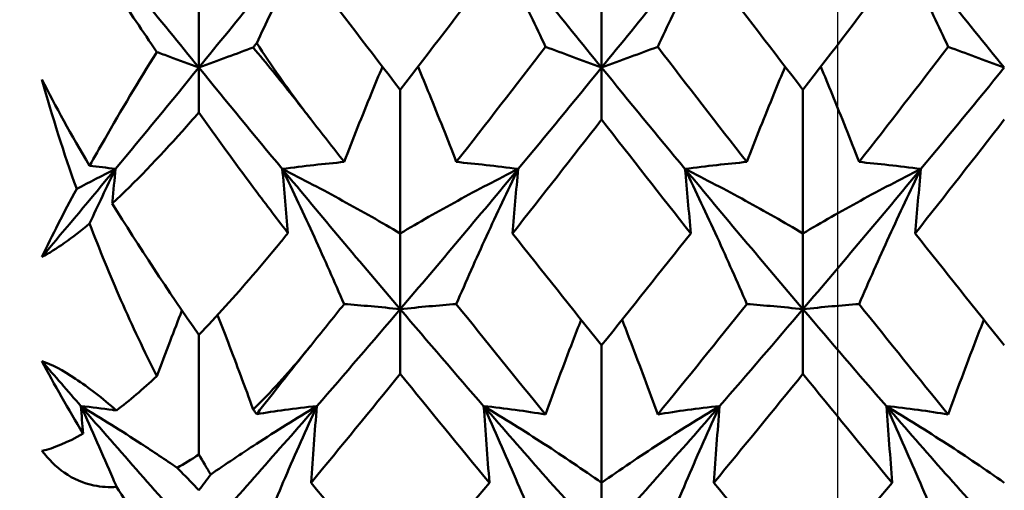
# Model space of a CAD drawing. Units: millimetres. Extents: x 6 to 825, y 10 to 578.
# Drawn here: x 300 to 304, y 471 to 473 of the extents above; entities that cross this region are included whole.
import ezdxf

# ---------------------------------------------------------------- set-up
doc = ezdxf.new("R2010")
doc.units = ezdxf.units.MM
doc.layers.add('Bemaßungen(SuP)', color=7, linetype='Continuous', lineweight=25, true_color=0x0000a0)
doc.layers.add('Sichtbare Kanten(SuP)', color=7, linetype='Continuous', lineweight=50)
doc.styles.add('ISOCP', font='isocpeur.ttf')
doc.dimstyles.new('SuP-DIN', dxfattribs={"dimtxt": 3.5, "dimasz": 2.5, "dimexe": 2, "dimexo": 0, "dimgap": 0.5, "dimtad": 1, "dimrnd": 1e-08, "dimtxsty": 'ISOCP', "dimcen": 0.09, "dimdle": 12, "dimclrd": 256, "dimclre": 256, "dimclrt": 256, "dimazin": 2, "dimtfac": 0.571429, "dimtdec": 3, "dimtmove": 0, "dimatfit": 3, "dimfxl": 1, "dimtolj": 1, "dimlwd": 25, "dimlwe": 25, "dimarcsym": 0})

# ---------------------------------------------------------------- blocks, each defined once
blk = doc.blocks.new('*D25')
at = {"layer": 'Bemaßungen(SuP)', "color": 174, "linetype": 'Continuous', "lineweight": 25, "true_color": 0x0000a0, "transparency": 16777216}
for p, q in [((217.0691, 459.228), (217.0691, 497.2372)), ((303.0691, 459.228), (303.0691, 497.2372)), ((219.5691, 495.2372), (300.5691, 495.2372))]:
    blk.add_line(p, q, dxfattribs=at)
at = {"layer": 'Bemaßungen(SuP)', "color": 174, "linetype": 'Continuous', "true_color": 0x0000a0, "transparency": 16777216}
for points in [[(219.5691, 495.6539), (219.5691, 494.8206), (217.0691, 495.2372)], [(300.5691, 495.6539), (300.5691, 494.8206), (303.0691, 495.2372)]]:
    blk.add_solid(points, dxfattribs=at)
at = {"layer": 'Defpoints', "color": 0, "linetype": 'Continuous', "transparency": 16777216}
for p in [(303.0691, 495.2372), (217.0691, 459.228), (303.0691, 459.228)]:
    blk.add_point(p, dxfattribs=at)
at = {"layer": 'Bemaßungen(SuP)', "color": 174, "linetype": 'Continuous', "lineweight": 25, "true_color": 0x0000a0, "transparency": 16777216, "insert": (257.9691, 499.2372), "char_height": 3.5, "attachment_point": 1, "style": 'ISOCP'}
blk.add_mtext('\\A1;86', dxfattribs=at)

msp = doc.modelspace()

# ---------------------------------------------------------------- linework, layer by layer
at = {"layer": 'Sichtbare Kanten(SuP)'}
for p, q in [((302.3152, 472.5295), (302.3152, 472.8298)), ((301.0295, 472.5295), (301.0295, 472.7901)), ((301.0295, 472.5295), (301.0295, 472.3862)), ((302.3152, 472.5295), (302.3152, 472.3638)), ((301.6723, 472.4588), (301.6723, 472.0004)), ((302.958, 472.4588), (302.958, 472.0004)), ((301.6723, 471.7587), (301.6723, 472.0004)), ((302.958, 471.7587), (302.958, 472.0004)), ((301.6723, 471.7587), (301.6723, 471.5526)), ((302.958, 471.7587), (302.958, 471.5526)), ((301.0295, 471.6769), (301.0295, 471.2955)), ((302.3152, 471.6437), (302.3152, 471.2051)), ((302.3152, 471.0239), (302.3152, 471.2051))]:
    msp.add_line(p, q, dxfattribs=at)
for points in [[(300.6529, 472.9952), (300.7784, 472.8384), (300.9039, 472.6831), (301.0295, 472.5295)], [(301.0295, 472.5295), (301.155, 472.6831), (301.2805, 472.8384), (301.4061, 472.9952)], [(301.9386, 472.9952), (302.0641, 472.8384), (302.1896, 472.6831), (302.3152, 472.5295)], [(302.3152, 472.5295), (302.4407, 472.6831), (302.5662, 472.8384), (302.6918, 472.9952)], [(303.2243, 472.9952), (303.3498, 472.8384), (303.4754, 472.6831), (303.6009, 472.5295)], [(301.3877, 472.8298), (301.4827, 472.7051), (301.5776, 472.5814), (301.6723, 472.4588)], [(301.6723, 472.4588), (301.7672, 472.5815), (301.8621, 472.7052), (301.9569, 472.8298)], [(302.6734, 472.8298), (302.7683, 472.7052), (302.8632, 472.5815), (302.958, 472.4588)], [(302.958, 472.4588), (303.0529, 472.5815), (303.1477, 472.7051), (303.2426, 472.8298)], [(300.8951, 472.5791), (300.8502, 472.6449), (300.8073, 472.7089), (300.7667, 472.7705)], [(301.2142, 472.6077), (301.2104, 472.603), (301.2066, 472.5982), (301.2028, 472.5935)], [(302.1361, 472.5957), (302.0412, 472.4722), (301.9463, 472.3498), (301.8514, 472.2284)], [(302.7789, 472.2284), (302.684, 472.3498), (302.5892, 472.4722), (302.4943, 472.5957)], [(303.4218, 472.5957), (303.3269, 472.4722), (303.232, 472.3498), (303.1372, 472.2284)], [(300.7632, 472.2062), (300.852, 472.3131), (300.9407, 472.4208), (301.0295, 472.5295)], [(301.0295, 472.5295), (301.1182, 472.4208), (301.207, 472.3131), (301.2957, 472.2062)], [(302.0489, 472.2062), (302.1377, 472.3131), (302.2264, 472.4208), (302.3152, 472.5295)], [(302.3152, 472.5295), (302.4039, 472.4208), (302.4927, 472.3131), (302.5814, 472.2062)], [(303.3346, 472.2062), (303.4234, 472.3131), (303.5121, 472.4208), (303.6009, 472.5295)], [(300.6395, 472.1422), (300.5983, 472.2573), (300.561, 472.374), (300.5283, 472.4911)], [(300.5283, 472.4911), (300.5711, 472.4072), (300.6223, 472.3149), (300.6805, 472.2164)], [(301.4932, 472.2284), (301.4577, 472.2739), (301.4221, 472.3195), (301.3866, 472.3652)], [(302.3152, 472.3638), (302.2203, 472.2416), (302.1255, 472.1205), (302.0306, 472.0004)], [(302.5998, 472.0004), (302.5049, 472.1205), (302.4101, 472.2416), (302.3152, 472.3638)], [(303.6009, 472.3638), (303.506, 472.2415), (303.4111, 472.1204), (303.3163, 472.0004)], [(300.7632, 472.2062), (300.735, 472.2099), (300.7074, 472.2133), (300.6805, 472.2164)], [(300.5283, 471.9257), (300.6066, 472.0185), (300.6849, 472.112), (300.7632, 472.2062)], [(300.6395, 472.1422), (300.6801, 472.1637), (300.7214, 472.1851), (300.7632, 472.2062)], [(300.7632, 472.2062), (300.735, 472.1481), (300.7074, 472.0899), (300.6805, 472.0317)], [(301.2957, 472.2062), (301.4213, 472.0551), (301.5468, 471.9059), (301.6723, 471.7587)], [(301.6723, 471.7587), (301.7979, 471.9059), (301.9234, 472.0551), (302.0489, 472.2062)], [(302.5814, 472.2062), (302.707, 472.0551), (302.8325, 471.9059), (302.958, 471.7587)], [(302.958, 471.7587), (303.0836, 471.9059), (303.2091, 472.0551), (303.3346, 472.2062)], [(300.5283, 471.9257), (300.561, 471.9938), (300.5983, 472.0662), (300.6395, 472.1422)], [(300.7532, 472.0961), (300.8368, 471.9604), (300.93, 471.8186), (301.0295, 471.6769)], [(300.6805, 472.0317), (300.6257, 471.9858), (300.5735, 471.9486), (300.5283, 471.9257)], [(302.0306, 472.0004), (302.1255, 471.8803), (302.2204, 471.7614), (302.3152, 471.6437)], [(302.3152, 471.6437), (302.4101, 471.7615), (302.5049, 471.8804), (302.5998, 472.0004)], [(303.3163, 472.0004), (303.4111, 471.8804), (303.506, 471.7615), (303.6009, 471.6437)], [(301.4932, 471.7751), (301.4577, 471.7307), (301.4221, 471.6864), (301.3866, 471.6424)], [(302.1361, 471.4229), (302.0412, 471.5391), (301.9463, 471.6565), (301.8514, 471.7751)], [(302.7789, 471.7751), (302.684, 471.6565), (302.5892, 471.5391), (302.4943, 471.4229)], [(303.4218, 471.4229), (303.3269, 471.5391), (303.232, 471.6565), (303.1372, 471.7751)], [(301.4061, 471.4496), (301.4948, 471.5516), (301.5836, 471.6546), (301.6723, 471.7587)], [(301.6723, 471.7587), (301.7611, 471.6546), (301.8498, 471.5516), (301.9386, 471.4496)], [(302.6918, 471.4496), (302.7805, 471.5516), (302.8693, 471.6546), (302.958, 471.7587)], [(302.958, 471.7587), (303.0468, 471.6546), (303.1355, 471.5516), (303.2243, 471.4496)], [(300.6596, 471.3625), (300.6126, 471.4402), (300.5679, 471.5183), (300.5283, 471.5934)], [(300.5283, 471.5934), (300.5698, 471.5453), (300.6113, 471.4973), (300.6529, 471.4496)], [(301.6723, 471.5526), (301.5775, 471.4355), (301.4826, 471.3197), (301.3877, 471.2051)], [(301.9569, 471.2051), (301.8621, 471.3196), (301.7672, 471.4354), (301.6723, 471.5526)], [(302.958, 471.5526), (302.8632, 471.4355), (302.7683, 471.3197), (302.6734, 471.2051)], [(303.2426, 471.2051), (303.1477, 471.3197), (303.0529, 471.4355), (302.958, 471.5526)], [(300.7667, 471.4359), (300.8074, 471.4672), (300.8503, 471.5036), (300.8951, 471.5449)], [(300.6596, 471.3625), (300.6574, 471.3915), (300.6552, 471.4206), (300.6529, 471.4496)], [(300.6529, 471.4496), (300.7784, 471.3055), (300.9039, 471.1635), (301.0295, 471.0239)], [(301.0295, 471.0239), (301.155, 471.1635), (301.2805, 471.3055), (301.4061, 471.4496)], [(301.2028, 471.439), (301.2066, 471.4339), (301.2104, 471.4289), (301.2142, 471.4239)], [(301.9386, 471.4496), (302.0641, 471.3055), (302.1896, 471.1635), (302.3152, 471.0239)], [(302.3152, 471.0239), (302.4407, 471.1635), (302.5662, 471.3055), (302.6918, 471.4496)], [(303.2243, 471.4496), (303.3498, 471.3055), (303.4754, 471.1635), (303.6009, 471.0239)], [(300.5283, 471.3073), (300.566, 471.3147), (300.61, 471.3332), (300.6596, 471.3625)], [(301.0295, 471.2955), (301.006, 471.2796), (300.9828, 471.2655), (300.96, 471.2531)], [(301.0673, 471.2314), (301.0545, 471.2526), (301.0419, 471.274), (301.0295, 471.2955)], [(301.0295, 471.1811), (301.042, 471.1978), (301.0546, 471.2146), (301.0673, 471.2314)], [(301.3877, 471.2051), (301.4827, 471.0904), (301.5776, 470.9772), (301.6723, 470.8655)], [(301.6723, 470.8655), (301.7672, 470.9773), (301.8621, 471.0906), (301.9569, 471.2051)], [(302.6734, 471.2051), (302.7683, 471.0905), (302.8632, 470.9773), (302.958, 470.8655)], [(302.958, 470.8655), (303.0529, 470.9773), (303.1477, 471.0905), (303.2426, 471.2051)], [(300.8951, 471.0001), (300.8502, 471.065), (300.8073, 471.1291), (300.7667, 471.1917)]]:
    msp.add_open_spline(points, degree=3, dxfattribs=at)
for points, knots in [([(301.4061, 472.9952), (301.3714, 472.9289), (301.3376, 472.8625), (301.2738, 472.7334), (301.2436, 472.6705), (301.2142, 472.6077)], [-0.05792102, -0.05792102, -0.05792102, -0.05792102, -0.02908383, -0.02908383, -0.00175096, -0.00175096, -0.00175096, -0.00175096]), ([(301.9386, 472.9952), (301.9738, 472.928), (302.0079, 472.8607), (302.0737, 472.7275), (302.1053, 472.6616), (302.1361, 472.5957)], [-0.05792103, -0.05792103, -0.05792103, -0.05792103, -0.0286851, -0.0286851, 0, 0, 0, 0]), ([(302.6918, 472.9952), (302.6571, 472.9289), (302.6234, 472.8625), (302.5576, 472.7294), (302.5255, 472.6625), (302.4943, 472.5957)], [-0.05792102, -0.05792102, -0.05792102, -0.05792102, -0.02908501, -0.02908501, 0, 0, 0, 0]), ([(303.2243, 472.9952), (303.2595, 472.928), (303.2936, 472.8607), (303.3594, 472.7275), (303.391, 472.6616), (303.4218, 472.5957)], [-0.05792103, -0.05792103, -0.05792103, -0.05792103, -0.02868614, -0.02868614, 0, 0, 0, 0]), ([(301.2028, 472.5935), (301.1764, 472.5837), (301.1492, 472.5737), (301.0916, 472.5524), (301.061, 472.5411), (301.0295, 472.5295)], [-0.0564154, -0.0564154, -0.0564154, -0.0564154, -0.02906618, -0.02906618, 0, 0, 0, 0]), ([(301.2028, 472.5935), (301.2443, 472.544), (301.2864, 472.4923), (301.3424, 472.4218), (301.3558, 472.4047), (301.3724, 472.3835), (301.3756, 472.3794), (301.3802, 472.3735), (301.3816, 472.3716), (301.3842, 472.3683), (301.3854, 472.3668), (301.3866, 472.3652)], [0.09771028, 0.09771028, 0.09771028, 0.09771028, 0.11423052, 0.11423052, 0.11952574, 0.11952574, 0.12079696, 0.12079696, 0.12136934, 0.12136934, 0.12184329, 0.12184329, 0.12184329, 0.12184329]), ([(301.3866, 472.3652), (301.3851, 472.3672), (301.3835, 472.3692), (301.3798, 472.3741), (301.3775, 472.377), (301.3697, 472.3872), (301.3641, 472.3945), (301.3342, 472.4343), (301.3101, 472.4674), (301.262, 472.5359), (301.2379, 472.5716), (301.2142, 472.6077)], [0.00001227, 0.00001227, 0.00001227, 0.00001227, 0.0008055, 0.0008055, 0.00195702, 0.00195702, 0.00485868, 0.00485868, 0.01760894, 0.01760894, 0.03086362, 0.03086362, 0.03086362, 0.03086362]), ([(302.1361, 472.5957), (302.1639, 472.5854), (302.1926, 472.5748), (302.2522, 472.5527), (302.2832, 472.5413), (302.3152, 472.5295)], [-0.05842671, -0.05842671, -0.05842671, -0.05842671, -0.02946982, -0.02946982, 0, 0, 0, 0]), ([(302.4943, 472.5957), (302.4661, 472.5852), (302.437, 472.5745), (302.3773, 472.5524), (302.3467, 472.5411), (302.3152, 472.5295)], [-0.0584267, -0.0584267, -0.0584267, -0.0584267, -0.02906738, -0.02906738, 0, 0, 0, 0]), ([(303.4218, 472.5957), (303.4496, 472.5854), (303.4783, 472.5748), (303.5379, 472.5527), (303.5689, 472.5413), (303.6009, 472.5295)], [-0.05842671, -0.05842671, -0.05842671, -0.05842671, -0.02947091, -0.02947091, 0, 0, 0, 0]), ([(300.6805, 472.2164), (300.6961, 472.2443), (300.7122, 472.2727), (300.7809, 472.3919), (300.8367, 472.4849), (300.8951, 472.5791)], [0.04837028, 0.04837028, 0.04837028, 0.04837028, 0.06147768, 0.06147768, 0.10269922, 0.10269922, 0.10269922, 0.10269922]), ([(300.8951, 472.5791), (300.9087, 472.5741), (300.9225, 472.569), (300.9665, 472.5527), (300.9975, 472.5413), (301.0295, 472.5295)], [-0.04313584, -0.04313584, -0.04313584, -0.04313584, -0.0294685, -0.0294685, 0, 0, 0, 0]), ([(301.4932, 472.2284), (301.5214, 472.3015), (301.5505, 472.3746), (301.592, 472.4759), (301.6037, 472.5041), (301.6156, 472.5323)], [-0.0584267, -0.0584267, -0.0584267, -0.0584267, -0.02906654, -0.02906654, -0.01774728, -0.01774728, -0.01774728, -0.01774728]), ([(301.8514, 472.2284), (301.8236, 472.3005), (301.7949, 472.3726), (301.7534, 472.4739), (301.7413, 472.5031), (301.7291, 472.5323)], [-0.05842671, -0.05842671, -0.05842671, -0.05842671, -0.02946926, -0.02946926, -0.01774721, -0.01774721, -0.01774721, -0.01774721]), ([(302.7789, 472.2284), (302.8071, 472.3015), (302.8362, 472.3746), (302.8778, 472.4759), (302.8895, 472.5041), (302.9013, 472.5323)], [-0.0584267, -0.0584267, -0.0584267, -0.0584267, -0.02906768, -0.02906768, -0.01774728, -0.01774728, -0.01774728, -0.01774728]), ([(303.1372, 472.2284), (303.1093, 472.3005), (303.0806, 472.3726), (303.0391, 472.4739), (303.027, 472.5031), (303.0148, 472.5323)], [-0.05842671, -0.05842671, -0.05842671, -0.05842671, -0.02947045, -0.02947045, -0.01774721, -0.01774721, -0.01774721, -0.01774721]), ([(301.0295, 472.3862), (301.0118, 472.366), (300.9943, 472.3461), (300.9004, 472.2413), (300.8246, 472.1625), (300.7532, 472.0961)], [0.06194803, 0.06194803, 0.06194803, 0.06194803, 0.07127772, 0.07127772, 0.11222527, 0.11222527, 0.11222527, 0.11222527]), ([(301.314, 472.0015), (301.3131, 472.0026), (301.3123, 472.0037), (301.2749, 472.0521), (301.2383, 472.1003), (301.1442, 472.2264), (301.0865, 472.3058), (301.0295, 472.3862)], [0.01247738, 0.01247738, 0.01247738, 0.01247738, 0.01290554, 0.01290554, 0.03172163, 0.03172163, 0.06141327, 0.06141327, 0.06141327, 0.06141327]), ([(301.2957, 472.2062), (301.3304, 472.2108), (301.3641, 472.2148), (301.4299, 472.2222), (301.462, 472.2254), (301.4932, 472.2284)], [-0.05792102, -0.05792102, -0.05792102, -0.05792102, -0.02908346, -0.02908346, 0, 0, 0, 0]), ([(302.0489, 472.2062), (302.0137, 472.2108), (301.9796, 472.2149), (301.9138, 472.2222), (301.8822, 472.2255), (301.8514, 472.2284)], [-0.05792103, -0.05792103, -0.05792103, -0.05792103, -0.02868457, -0.02868457, 0, 0, 0, 0]), ([(302.5814, 472.2062), (302.6161, 472.2108), (302.6499, 472.2148), (302.7156, 472.2222), (302.7477, 472.2254), (302.7789, 472.2284)], [-0.05792102, -0.05792102, -0.05792102, -0.05792102, -0.0290847, -0.0290847, 0, 0, 0, 0]), ([(303.3346, 472.2062), (303.2994, 472.2108), (303.2653, 472.2149), (303.1995, 472.2222), (303.1679, 472.2255), (303.1372, 472.2284)], [-0.05792103, -0.05792103, -0.05792103, -0.05792103, -0.0286857, -0.0286857, 0, 0, 0, 0]), ([(300.7532, 472.0961), (300.7534, 472.0985), (300.7536, 472.1009), (300.7569, 472.1376), (300.76, 472.172), (300.7632, 472.2062)], [-0.02607875, -0.02607875, -0.02607875, -0.02607875, -0.02435601, -0.02435601, 0, 0, 0, 0]), ([(301.314, 472.0015), (301.3111, 472.0355), (301.3081, 472.0694), (301.3021, 472.1376), (301.2989, 472.172), (301.2957, 472.2062)], [-0.04844814, -0.04844814, -0.04844814, -0.04844814, -0.02435601, -0.02435601, 0, 0, 0, 0]), ([(301.6723, 472.0004), (301.6125, 472.0357), (301.5512, 472.0706), (301.4257, 472.1392), (301.3615, 472.173), (301.2957, 472.2062)], [-0.06156924, -0.06156924, -0.06156924, -0.06156924, -0.03075879, -0.03075879, 0, 0, 0, 0]), ([(301.2957, 472.2062), (301.3309, 472.1338), (301.3651, 472.0612), (301.4308, 471.9175), (301.4624, 471.8463), (301.4932, 471.7751)], [-0.05792103, -0.05792103, -0.05792103, -0.05792103, -0.02868384, -0.02868384, 0, 0, 0, 0]), ([(301.6723, 472.0004), (301.7321, 472.0357), (301.7934, 472.0706), (301.9189, 472.1392), (301.9831, 472.173), (302.0489, 472.2062)], [-0.06156924, -0.06156924, -0.06156924, -0.06156924, -0.03076044, -0.03076044, 0, 0, 0, 0]), ([(302.0489, 472.2062), (302.0142, 472.1348), (301.9805, 472.0632), (301.9147, 471.9195), (301.8826, 471.8473), (301.8514, 471.7751)], [-0.05792102, -0.05792102, -0.05792102, -0.05792102, -0.02908383, -0.02908383, 0, 0, 0, 0]), ([(302.0306, 472.0004), (302.0335, 472.0347), (302.0365, 472.069), (302.0426, 472.1376), (302.0457, 472.172), (302.0489, 472.2062)], [-0.04871241, -0.04871241, -0.04871241, -0.04871241, -0.02435602, -0.02435602, 0, 0, 0, 0]), ([(302.5998, 472.0004), (302.5969, 472.0347), (302.5939, 472.069), (302.5878, 472.1376), (302.5847, 472.172), (302.5814, 472.2062)], [-0.04871241, -0.04871241, -0.04871241, -0.04871241, -0.02435602, -0.02435602, 0, 0, 0, 0]), ([(302.958, 472.0004), (302.8982, 472.0357), (302.837, 472.0706), (302.7115, 472.1392), (302.6472, 472.173), (302.5814, 472.2062)], [-0.06156924, -0.06156924, -0.06156924, -0.06156924, -0.03076434, -0.03076434, 0, 0, 0, 0]), ([(302.5814, 472.2062), (302.6166, 472.1338), (302.6508, 472.0612), (302.7165, 471.9175), (302.7482, 471.8463), (302.7789, 471.7751)], [-0.05792103, -0.05792103, -0.05792103, -0.05792103, -0.0286851, -0.0286851, 0, 0, 0, 0]), ([(302.958, 472.0004), (303.0178, 472.0357), (303.0791, 472.0706), (303.2046, 472.1392), (303.2688, 472.173), (303.3346, 472.2062)], [-0.06156924, -0.06156924, -0.06156924, -0.06156924, -0.03076571, -0.03076571, 0, 0, 0, 0]), ([(303.3346, 472.2062), (303.2999, 472.1348), (303.2662, 472.0632), (303.2004, 471.9195), (303.1683, 471.8473), (303.1372, 471.7751)], [-0.05792102, -0.05792102, -0.05792102, -0.05792102, -0.02908501, -0.02908501, 0, 0, 0, 0]), ([(303.3163, 472.0004), (303.3192, 472.0347), (303.3222, 472.069), (303.3283, 472.1376), (303.3314, 472.172), (303.3346, 472.2062)], [-0.04871241, -0.04871241, -0.04871241, -0.04871241, -0.02435603, -0.02435603, 0, 0, 0, 0]), ([(300.8951, 471.5449), (300.8552, 471.6244), (300.817, 471.7056), (300.7456, 471.8678), (300.7121, 471.9493), (300.6805, 472.0317)], [0.09602808, 0.09602808, 0.09602808, 0.09602808, 0.12305422, 0.12305422, 0.14942011, 0.14942011, 0.14942011, 0.14942011]), ([(301.0295, 471.6769), (301.0574, 471.706), (301.0859, 471.7366), (301.1722, 471.8319), (301.23, 471.8992), (301.2964, 471.98), (301.3052, 471.9907), (301.314, 472.0015)], [0.08063639, 0.08063639, 0.08063639, 0.08063639, 0.09161044, 0.09161044, 0.11337669, 0.11337669, 0.11668713, 0.11668713, 0.11668713, 0.11668713]), ([(301.4932, 471.7751), (301.521, 471.7731), (301.5497, 471.7707), (301.6093, 471.7653), (301.6403, 471.7622), (301.6723, 471.7587)], [-0.05842671, -0.05842671, -0.05842671, -0.05842671, -0.0294685, -0.0294685, 0, 0, 0, 0]), ([(301.8514, 471.7751), (301.8232, 471.7731), (301.7941, 471.7707), (301.7345, 471.7652), (301.7039, 471.7622), (301.6723, 471.7587)], [-0.0584267, -0.0584267, -0.0584267, -0.0584267, -0.02906618, -0.02906618, 0, 0, 0, 0]), ([(302.7789, 471.7751), (302.8067, 471.7731), (302.8354, 471.7707), (302.895, 471.7653), (302.926, 471.7622), (302.958, 471.7587)], [-0.05842671, -0.05842671, -0.05842671, -0.05842671, -0.02946982, -0.02946982, 0, 0, 0, 0]), ([(303.1372, 471.7751), (303.1089, 471.7731), (303.0799, 471.7707), (303.0202, 471.7652), (302.9896, 471.7622), (302.958, 471.7587)], [-0.0584267, -0.0584267, -0.0584267, -0.0584267, -0.02906738, -0.02906738, 0, 0, 0, 0]), ([(300.8951, 471.5449), (300.9091, 471.5823), (300.9233, 471.6197), (300.9501, 471.6896), (300.9628, 471.7221), (300.9756, 471.7545)], [-0.04313589, -0.04313589, -0.04313589, -0.04313589, -0.02906517, -0.02906517, -0.01683093, -0.01683093, -0.01683093, -0.01683093]), ([(301.2028, 471.439), (301.1768, 471.5106), (301.15, 471.5823), (301.1115, 471.6826), (301.1003, 471.7114), (301.089, 471.7402)], [-0.05641541, -0.05641541, -0.05641541, -0.05641541, -0.02946783, -0.02946783, -0.01863243, -0.01863243, -0.01863243, -0.01863243]), ([(302.1361, 471.4229), (302.1643, 471.501), (302.1934, 471.5791), (302.2321, 471.6797), (302.2409, 471.7024), (302.2498, 471.7251)], [-0.0584267, -0.0584267, -0.0584267, -0.0584267, -0.02906654, -0.02906654, -0.02052609, -0.02052609, -0.02052609, -0.02052609]), ([(302.4943, 471.4229), (302.4665, 471.4999), (302.4378, 471.5769), (302.3991, 471.6776), (302.3899, 471.7014), (302.3806, 471.7251)], [-0.05842671, -0.05842671, -0.05842671, -0.05842671, -0.02946926, -0.02946926, -0.02052599, -0.02052599, -0.02052599, -0.02052599]), ([(303.4218, 471.4229), (303.45, 471.501), (303.4791, 471.579), (303.5178, 471.6797), (303.5266, 471.7024), (303.5355, 471.7251)], [-0.0584267, -0.0584267, -0.0584267, -0.0584267, -0.02906768, -0.02906768, -0.02052609, -0.02052609, -0.02052609, -0.02052609]), ([(301.3866, 471.6424), (301.3851, 471.6405), (301.3835, 471.6385), (301.3798, 471.6339), (301.3775, 471.6312), (301.3698, 471.6216), (301.3642, 471.6149), (301.335, 471.5798), (301.311, 471.5522), (301.2593, 471.4956), (301.2313, 471.4666), (301.2028, 471.439)], [0.00001226, 0.00001226, 0.00001226, 0.00001226, 0.00080377, 0.00080377, 0.00194667, 0.00194667, 0.00479489, 0.00479489, 0.01679332, 0.01679332, 0.03021991, 0.03021991, 0.03021991, 0.03021991]), ([(301.2142, 471.4239), (301.2149, 471.4247), (301.2155, 471.4255), (301.2612, 471.4846), (301.308, 471.5442), (301.3623, 471.6121), (301.3683, 471.6196), (301.3765, 471.6298), (301.3786, 471.6324), (301.3818, 471.6364), (301.3828, 471.6377), (301.3848, 471.6401), (301.3857, 471.6412), (301.3866, 471.6424)], [0.17318032, 0.17318032, 0.17318032, 0.17318032, 0.17359123, 0.17359123, 0.20208435, 0.20208435, 0.20562212, 0.20562212, 0.206877, 0.206877, 0.20748017, 0.20748017, 0.20800891, 0.20800891, 0.20800891, 0.20800891]), ([(300.5283, 471.5934), (300.559, 471.5826), (300.5948, 471.5639), (300.677, 471.5093), (300.7213, 471.4748), (300.7667, 471.4359)], [0, 0, 0, 0, 0.018613, 0.018613, 0.03753153, 0.03753153, 0.03753153, 0.03753153]), ([(300.6529, 471.4496), (300.6876, 471.4461), (300.7213, 471.4421), (300.7583, 471.437), (300.7625, 471.4365), (300.7667, 471.4359)], [-0.05792102, -0.05792102, -0.05792102, -0.05792102, -0.02908195, -0.02908195, -0.02535557, -0.02535557, -0.02535557, -0.02535557]), ([(300.96, 471.2531), (300.9224, 471.2787), (300.8843, 471.3041), (300.7828, 471.37), (300.7186, 471.4101), (300.6529, 471.4496)], [-0.04975802, -0.04975802, -0.04975802, -0.04975802, -0.03075205, -0.03075205, 0, 0, 0, 0]), ([(300.6529, 471.4496), (300.6881, 471.3725), (300.7222, 471.2953), (300.7592, 471.2092), (300.7629, 471.2004), (300.7667, 471.1917)], [-0.05792103, -0.05792103, -0.05792103, -0.05792103, -0.02868231, -0.02868231, -0.0253557, -0.0253557, -0.0253557, -0.0253557]), ([(301.0673, 471.2314), (301.115, 471.2644), (301.1637, 471.297), (301.2761, 471.37), (301.3403, 471.4101), (301.4061, 471.4496)], [-0.05511116, -0.05511116, -0.05511116, -0.05511116, -0.03075407, -0.03075407, 0, 0, 0, 0]), ([(301.4061, 471.4496), (301.3709, 471.446), (301.3367, 471.442), (301.273, 471.4333), (301.2432, 471.4287), (301.2142, 471.4239)], [-0.05792103, -0.05792103, -0.05792103, -0.05792103, -0.0286832, -0.0286832, -0.00175096, -0.00175096, -0.00175096, -0.00175096]), ([(301.4061, 471.4496), (301.3714, 471.3736), (301.3376, 471.2974), (301.2738, 471.149), (301.2436, 471.0767), (301.2142, 471.0043)], [-0.05792102, -0.05792102, -0.05792102, -0.05792102, -0.0290824, -0.0290824, -0.00175096, -0.00175096, -0.00175096, -0.00175096]), ([(301.3877, 471.2051), (301.3906, 471.2458), (301.3936, 471.2866), (301.3997, 471.3681), (301.4028, 471.4089), (301.4061, 471.4496)], [-0.04871241, -0.04871241, -0.04871241, -0.04871241, -0.02435601, -0.02435601, 0, 0, 0, 0]), ([(301.9569, 471.2051), (301.954, 471.2458), (301.951, 471.2866), (301.9449, 471.3681), (301.9418, 471.4089), (301.9386, 471.4496)], [-0.04871241, -0.04871241, -0.04871241, -0.04871241, -0.02435601, -0.02435601, 0, 0, 0, 0]), ([(301.9386, 471.4496), (301.9733, 471.4461), (302.007, 471.4421), (302.0728, 471.4331), (302.1049, 471.4282), (302.1361, 471.4229)], [-0.05792102, -0.05792102, -0.05792102, -0.05792102, -0.02908346, -0.02908346, 0, 0, 0, 0]), ([(302.3152, 471.2051), (302.2554, 471.247), (302.1941, 471.2884), (302.0686, 471.37), (302.0044, 471.4101), (301.9386, 471.4496)], [-0.06156924, -0.06156924, -0.06156924, -0.06156924, -0.03075879, -0.03075879, 0, 0, 0, 0]), ([(301.9386, 471.4496), (301.9738, 471.3725), (302.0079, 471.2953), (302.0737, 471.1422), (302.1053, 471.0663), (302.1361, 470.9904)], [-0.05792103, -0.05792103, -0.05792103, -0.05792103, -0.02868384, -0.02868384, 0, 0, 0, 0]), ([(302.3152, 471.2051), (302.375, 471.247), (302.4362, 471.2884), (302.5618, 471.37), (302.626, 471.4101), (302.6918, 471.4496)], [-0.06156924, -0.06156924, -0.06156924, -0.06156924, -0.03076044, -0.03076044, 0, 0, 0, 0]), ([(302.6918, 471.4496), (302.6566, 471.446), (302.6224, 471.442), (302.5567, 471.433), (302.5251, 471.4281), (302.4943, 471.4229)], [-0.05792103, -0.05792103, -0.05792103, -0.05792103, -0.02868457, -0.02868457, 0, 0, 0, 0]), ([(302.6918, 471.4496), (302.6571, 471.3736), (302.6234, 471.2974), (302.5576, 471.1444), (302.5255, 471.0674), (302.4943, 470.9904)], [-0.05792102, -0.05792102, -0.05792102, -0.05792102, -0.02908383, -0.02908383, 0, 0, 0, 0]), ([(302.6734, 471.2051), (302.6763, 471.2458), (302.6793, 471.2866), (302.6854, 471.3681), (302.6886, 471.4089), (302.6918, 471.4496)], [-0.04871241, -0.04871241, -0.04871241, -0.04871241, -0.02435602, -0.02435602, 0, 0, 0, 0]), ([(303.2426, 471.2051), (303.2397, 471.2458), (303.2368, 471.2866), (303.2306, 471.3681), (303.2275, 471.4089), (303.2243, 471.4496)], [-0.04871241, -0.04871241, -0.04871241, -0.04871241, -0.02435602, -0.02435602, 0, 0, 0, 0]), ([(303.2243, 471.4496), (303.259, 471.4461), (303.2927, 471.4421), (303.3585, 471.4331), (303.3906, 471.4282), (303.4218, 471.4229)], [-0.05792102, -0.05792102, -0.05792102, -0.05792102, -0.0290847, -0.0290847, 0, 0, 0, 0]), ([(303.6009, 471.2051), (303.5411, 471.247), (303.4798, 471.2884), (303.3543, 471.37), (303.2901, 471.4101), (303.2243, 471.4496)], [-0.06156924, -0.06156924, -0.06156924, -0.06156924, -0.03076434, -0.03076434, 0, 0, 0, 0]), ([(303.2243, 471.4496), (303.2595, 471.3725), (303.2936, 471.2953), (303.3594, 471.1422), (303.391, 471.0663), (303.4218, 470.9904)], [-0.05792103, -0.05792103, -0.05792103, -0.05792103, -0.0286851, -0.0286851, 0, 0, 0, 0]), ([(300.7667, 471.1917), (300.7424, 471.1903), (300.7183, 471.1917), (300.661, 471.2034), (300.6292, 471.2169), (300.5732, 471.2559), (300.5495, 471.2794), (300.5283, 471.3073)], [0.09987168, 0.09987168, 0.09987168, 0.09987168, 0.11215256, 0.11215256, 0.12962735, 0.12962735, 0.14518729, 0.14518729, 0.14518729, 0.14518729]), ([(300.96, 471.2531), (300.9642, 471.2488), (300.9684, 471.2445), (300.9913, 471.2211), (301.0103, 471.2013), (301.0295, 471.1811)], [0.064368276, 0.064368276, 0.064368276, 0.064368276, 0.066163326, 0.066163326, 0.074187625, 0.074187625, 0.074187625, 0.074187625])]:
    msp.add_open_spline(points, degree=3, knots=knots, dxfattribs=at)

# ---------------------------------------------------------------- dimensions: what is measured, and where the dimension line sits
at = {"layer": 'Bemaßungen(SuP)', "color": 174, "linetype": 'Continuous', "lineweight": 25, "true_color": 0x0000a0}
dim = msp.add_linear_dim(base=(303.0691, 495.2372), p1=(217.0691, 459.228), p2=(303.0691, 459.228), angle=180, dimstyle='SuP-DIN', override={"dimgap": 0.5, "dimdec": 2, "dimtol": 0, "dimlim": 0, "dimtp": 0, "dimtm": 0, "dimtdec": 3, "dimtofl": 0, "dimatfit": 1}, dxfattribs=at)
dim.commit()
dim.dimension.update_dxf_attribs({"geometry": '*D25', "text_midpoint": (260.0691, 495.2372), "dimtype": 160})

doc.saveas('drawing.dxf')
